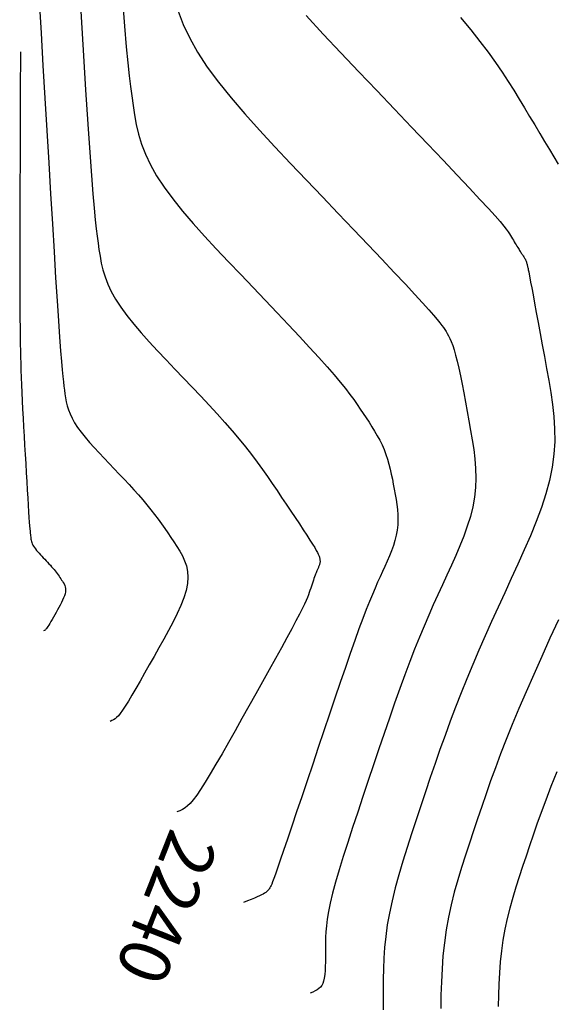
# Model space of a CAD drawing. Units: millimetres. Extents: x 181621 to 207706, y 8940000 to 8946593.
# Drawn here: x 194827 to 194848, y 8944067 to 8944105 of the extents above; entities that cross this region are included whole.
import ezdxf

# ---------------------------------------------------------------- set-up
doc = ezdxf.new("R2010")
doc.units = ezdxf.units.MM
for name, color, linetype in [('CNIVEL_M', 42, 'Continuous'), ('CNIVEL_S', 36, 'Continuous'), ('cotas', 7, 'Continuous')]:
    doc.layers.add(name, color=color, linetype=linetype)
doc.styles.get("Standard").update_dxf_attribs({"font": 'romans.shx'})

msp = doc.modelspace()

# ---------------------------------------------------------------- linework, layer by layer
at = {"layer": 'CNIVEL_M'}
for points in [[(194829.174, 8944105.645), (194829.281, 8944103.908), (194829.379, 8944102.352), (194829.467, 8944101.009), (194829.543, 8944099.897), (194829.609, 8944098.997), (194829.666, 8944098.279), (194829.716, 8944097.712), (194829.759, 8944097.266), (194829.798, 8944096.911), (194829.834, 8944096.617), (194829.869, 8944096.352), (194829.904, 8944096.093), (194829.944, 8944095.832), (194829.994, 8944095.567), (194830.058, 8944095.299), (194830.141, 8944095.024), (194830.248, 8944094.741), (194830.385, 8944094.449), (194830.554, 8944094.146), (194830.761, 8944093.832), (194831.001, 8944093.507), (194831.27, 8944093.172), (194831.563, 8944092.83), (194831.875, 8944092.482), (194832.202, 8944092.129), (194832.538, 8944091.773), (194832.879, 8944091.415), (194833.22, 8944091.058), (194833.559, 8944090.701), (194833.893, 8944090.348), (194834.22, 8944089.998), (194834.536, 8944089.654), (194834.84, 8944089.317), (194835.128, 8944088.988), (194835.399, 8944088.669), (194835.651, 8944088.36), (194835.886, 8944088.06), (194836.105, 8944087.769), (194836.311, 8944087.484), (194836.508, 8944087.205), (194836.697, 8944086.93), (194836.881, 8944086.658), (194837.063, 8944086.387), (194837.243, 8944086.117), (194837.421, 8944085.851), (194837.593, 8944085.592), (194837.758, 8944085.345), (194837.911, 8944085.113), (194838.05, 8944084.901), (194838.173, 8944084.711), (194838.276, 8944084.549), (194838.358, 8944084.416), (194838.421, 8944084.309), (194838.468, 8944084.226), (194838.5, 8944084.162), (194838.522, 8944084.113), (194838.535, 8944084.076), (194838.543, 8944084.046), (194838.548, 8944084.021), (194838.553, 8944083.996), (194838.557, 8944083.971), (194838.561, 8944083.945), (194838.564, 8944083.92), (194838.566, 8944083.895), (194838.566, 8944083.87), (194838.566, 8944083.844), (194838.563, 8944083.819), (194838.558, 8944083.794), (194838.552, 8944083.768), (194838.544, 8944083.742), (194838.535, 8944083.717), (194838.524, 8944083.691), (194838.513, 8944083.665), (194838.502, 8944083.639), (194838.49, 8944083.613), (194838.478, 8944083.587), (194838.466, 8944083.561), (194838.453, 8944083.532), (194838.44, 8944083.501), (194838.425, 8944083.466), (194838.41, 8944083.426), (194838.392, 8944083.382), (194838.374, 8944083.331), (194838.353, 8944083.273), (194838.33, 8944083.209), (194838.306, 8944083.139), (194838.281, 8944083.065), (194838.255, 8944082.988), (194838.228, 8944082.908), (194838.2, 8944082.826), (194838.172, 8944082.743), (194838.144, 8944082.659), (194838.111, 8944082.569), (194838.072, 8944082.466), (194838.02, 8944082.344), (194837.954, 8944082.197), (194837.868, 8944082.019), (194837.76, 8944081.804), (194837.625, 8944081.544), (194837.46, 8944081.236), (194837.27, 8944080.884), (194837.056, 8944080.495), (194836.823, 8944080.074), (194836.575, 8944079.628), (194836.316, 8944079.164), (194836.049, 8944078.686), (194835.778, 8944078.203), (194835.507, 8944077.719), (194835.239, 8944077.243), (194834.978, 8944076.781), (194834.727, 8944076.341), (194834.489, 8944075.929), (194834.267, 8944075.554), (194834.066, 8944075.221), (194833.887, 8944074.939), (194833.733, 8944074.712), (194833.6, 8944074.534), (194833.483, 8944074.397), (194833.377, 8944074.295), (194833.276, 8944074.217), (194833.176, 8944074.158), (194833.07, 8944074.108), (194832.955, 8944074.06)], [(194847.848, 8944075.628), (194847.618, 8944075.053), (194847.414, 8944074.526), (194847.232, 8944074.039), (194847.069, 8944073.584), (194846.919, 8944073.154), (194846.778, 8944072.739), (194846.641, 8944072.333), (194846.505, 8944071.928), (194846.372, 8944071.522), (194846.243, 8944071.115), (194846.12, 8944070.706), (194846.006, 8944070.295), (194845.902, 8944069.881), (194845.811, 8944069.464), (194845.735, 8944069.042), (194845.675, 8944068.616), (194845.63, 8944068.186), (194845.597, 8944067.752), (194845.575, 8944067.315), (194845.562, 8944066.876), (194845.555, 8944066.436)]]:
    msp.add_lwpolyline(points, dxfattribs=at)
at = {"layer": 'CNIVEL_S'}
for points in [[(194830.822, 8944105.862), (194830.902, 8944104.844), (194830.973, 8944104.04), (194831.035, 8944103.408), (194831.09, 8944102.905), (194831.141, 8944102.487), (194831.19, 8944102.112), (194831.24, 8944101.744), (194831.297, 8944101.374), (194831.367, 8944101), (194831.458, 8944100.619), (194831.576, 8944100.229), (194831.728, 8944099.828), (194831.921, 8944099.414), (194832.162, 8944098.985), (194832.454, 8944098.54), (194832.795, 8944098.079), (194833.176, 8944097.604), (194833.592, 8944097.119), (194834.034, 8944096.626), (194834.497, 8944096.125), (194834.974, 8944095.62), (194835.457, 8944095.114), (194835.941, 8944094.607), (194836.419, 8944094.106), (194836.885, 8944093.615), (194837.334, 8944093.14), (194837.76, 8944092.686), (194838.157, 8944092.258), (194838.52, 8944091.861), (194838.842, 8944091.501), (194839.12, 8944091.181), (194839.358, 8944090.898), (194839.561, 8944090.646), (194839.735, 8944090.42), (194839.886, 8944090.215), (194840.02, 8944090.026), (194840.142, 8944089.847), (194840.259, 8944089.673), (194840.374, 8944089.5), (194840.489, 8944089.327), (194840.6, 8944089.153), (194840.708, 8944088.977), (194840.811, 8944088.8), (194840.908, 8944088.622), (194840.998, 8944088.44), (194841.078, 8944088.256), (194841.15, 8944088.069), (194841.212, 8944087.879), (194841.267, 8944087.686), (194841.316, 8944087.492), (194841.36, 8944087.296), (194841.401, 8944087.098), (194841.439, 8944086.9), (194841.475, 8944086.702), (194841.511, 8944086.503), (194841.545, 8944086.305), (194841.575, 8944086.106), (194841.599, 8944085.907), (194841.615, 8944085.707), (194841.62, 8944085.507), (194841.613, 8944085.306), (194841.592, 8944085.105), (194841.556, 8944084.903), (194841.505, 8944084.701), (194841.442, 8944084.498), (194841.368, 8944084.294), (194841.287, 8944084.09), (194841.199, 8944083.886), (194841.108, 8944083.681), (194841.014, 8944083.477), (194840.92, 8944083.271), (194840.823, 8944083.058), (194840.723, 8944082.831), (194840.617, 8944082.583), (194840.503, 8944082.307), (194840.379, 8944081.995), (194840.243, 8944081.641), (194840.093, 8944081.237), (194839.928, 8944080.779), (194839.75, 8944080.272), (194839.559, 8944079.722), (194839.359, 8944079.137), (194839.151, 8944078.524), (194838.937, 8944077.889), (194838.719, 8944077.241), (194838.498, 8944076.585), (194838.279, 8944075.93), (194838.062, 8944075.284), (194837.852, 8944074.658), (194837.651, 8944074.062), (194837.463, 8944073.505), (194837.292, 8944072.997), (194837.139, 8944072.549), (194837.009, 8944072.169), (194836.903, 8944071.864), (194836.82, 8944071.628), (194836.756, 8944071.452), (194836.708, 8944071.324), (194836.673, 8944071.236), (194836.647, 8944071.177), (194836.628, 8944071.138), (194836.612, 8944071.109), (194836.596, 8944071.081), (194836.579, 8944071.053), (194836.56, 8944071.025), (194836.538, 8944070.997), (194836.511, 8944070.968), (194836.479, 8944070.939), (194836.44, 8944070.909), (194836.393, 8944070.878), (194836.338, 8944070.845), (194836.271, 8944070.811), (194836.193, 8944070.774), (194836.101, 8944070.733), (194835.994, 8944070.687), (194835.87, 8944070.636), (194835.727, 8944070.577), (194835.565, 8944070.51)], [(194827.561, 8944105.836), (194827.634, 8944104.579), (194827.708, 8944103.309), (194827.783, 8944102.031), (194827.859, 8944100.755), (194827.933, 8944099.497), (194828.006, 8944098.274), (194828.076, 8944097.104), (194828.143, 8944096.004), (194828.205, 8944094.992), (194828.262, 8944094.086), (194828.314, 8944093.304), (194828.358, 8944092.657), (194828.396, 8944092.133), (194828.43, 8944091.714), (194828.458, 8944091.384), (194828.484, 8944091.124), (194828.507, 8944090.918), (194828.528, 8944090.746), (194828.548, 8944090.592), (194828.568, 8944090.441), (194828.592, 8944090.289), (194828.62, 8944090.135), (194828.658, 8944089.978), (194828.706, 8944089.818), (194828.769, 8944089.654), (194828.848, 8944089.484), (194828.947, 8944089.307), (194829.067, 8944089.124), (194829.207, 8944088.935), (194829.364, 8944088.74), (194829.534, 8944088.541), (194829.716, 8944088.338), (194829.906, 8944088.132), (194830.102, 8944087.925), (194830.301, 8944087.717), (194830.5, 8944087.508), (194830.697, 8944087.301), (194830.892, 8944087.094), (194831.084, 8944086.889), (194831.27, 8944086.685), (194831.45, 8944086.484), (194831.622, 8944086.286), (194831.785, 8944086.092), (194831.939, 8944085.902), (194832.084, 8944085.714), (194832.221, 8944085.53), (194832.352, 8944085.349), (194832.478, 8944085.169), (194832.6, 8944084.991), (194832.72, 8944084.814), (194832.838, 8944084.637), (194832.956, 8944084.46), (194833.068, 8944084.281), (194833.171, 8944084.096), (194833.259, 8944083.904), (194833.328, 8944083.701), (194833.373, 8944083.485), (194833.389, 8944083.254), (194833.371, 8944083.005), (194833.316, 8944082.736), (194833.227, 8944082.45), (194833.109, 8944082.147), (194832.967, 8944081.832), (194832.806, 8944081.507), (194832.63, 8944081.174), (194832.444, 8944080.835), (194832.254, 8944080.495), (194832.063, 8944080.154), (194831.875, 8944079.819), (194831.691, 8944079.494), (194831.515, 8944079.184), (194831.348, 8944078.894), (194831.194, 8944078.631), (194831.054, 8944078.397), (194830.932, 8944078.2), (194830.827, 8944078.042), (194830.739, 8944077.918), (194830.663, 8944077.825), (194830.596, 8944077.756), (194830.534, 8944077.705), (194830.474, 8944077.668), (194830.412, 8944077.637), (194830.345, 8944077.609)], [(194833.011, 8944105.434), (194833.208, 8944104.916), (194833.458, 8944104.38), (194833.769, 8944103.824), (194834.148, 8944103.247), (194834.589, 8944102.65), (194835.082, 8944102.037), (194835.62, 8944101.409), (194836.193, 8944100.769), (194836.793, 8944100.122), (194837.41, 8944099.468), (194838.036, 8944098.812), (194838.661, 8944098.157), (194839.278, 8944097.511), (194839.877, 8944096.883), (194840.449, 8944096.282), (194840.984, 8944095.718), (194841.475, 8944095.199), (194841.911, 8944094.735), (194842.285, 8944094.334), (194842.589, 8944094.003), (194842.83, 8944093.736), (194843.017, 8944093.523), (194843.159, 8944093.356), (194843.264, 8944093.225), (194843.343, 8944093.121), (194843.404, 8944093.035), (194843.455, 8944092.959), (194843.506, 8944092.883), (194843.556, 8944092.803), (194843.607, 8944092.713), (194843.659, 8944092.61), (194843.712, 8944092.488), (194843.766, 8944092.342), (194843.822, 8944092.169), (194843.881, 8944091.963), (194843.941, 8944091.722), (194844.003, 8944091.448), (194844.067, 8944091.147), (194844.132, 8944090.822), (194844.199, 8944090.478), (194844.266, 8944090.121), (194844.334, 8944089.754), (194844.402, 8944089.383), (194844.47, 8944089.011), (194844.534, 8944088.639), (194844.59, 8944088.266), (194844.634, 8944087.893), (194844.664, 8944087.519), (194844.674, 8944087.144), (194844.661, 8944086.768), (194844.622, 8944086.391), (194844.553, 8944086.013), (194844.458, 8944085.633), (194844.34, 8944085.253), (194844.202, 8944084.871), (194844.05, 8944084.489), (194843.885, 8944084.106), (194843.714, 8944083.723), (194843.538, 8944083.34), (194843.362, 8944082.956), (194843.185, 8944082.568), (194843.007, 8944082.173), (194842.828, 8944081.767), (194842.646, 8944081.345), (194842.462, 8944080.905), (194842.275, 8944080.442), (194842.084, 8944079.954), (194841.89, 8944079.436), (194841.691, 8944078.892), (194841.49, 8944078.326), (194841.286, 8944077.741), (194841.08, 8944077.14), (194840.873, 8944076.529), (194840.664, 8944075.91), (194840.455, 8944075.287), (194840.247, 8944074.665), (194840.042, 8944074.05), (194839.843, 8944073.448), (194839.654, 8944072.866), (194839.478, 8944072.311), (194839.318, 8944071.79), (194839.178, 8944071.309), (194839.061, 8944070.875), (194838.969, 8944070.492), (194838.9, 8944070.157), (194838.85, 8944069.862), (194838.817, 8944069.6), (194838.797, 8944069.365), (194838.787, 8944069.151), (194838.783, 8944068.95), (194838.782, 8944068.755), (194838.782, 8944068.562), (194838.781, 8944068.372), (194838.778, 8944068.187), (194838.772, 8944068.01), (194838.763, 8944067.844), (194838.75, 8944067.691), (194838.731, 8944067.554), (194838.706, 8944067.436), (194838.673, 8944067.338), (194838.633, 8944067.257), (194838.584, 8944067.191), (194838.525, 8944067.137), (194838.456, 8944067.09), (194838.375, 8944067.047), (194838.282, 8944067.005), (194838.175, 8944066.961)], [(194838.019, 8944105.262), (194838.692, 8944104.532), (194839.385, 8944103.798), (194840.088, 8944103.061), (194840.79, 8944102.325), (194841.483, 8944101.6), (194842.154, 8944100.896), (194842.794, 8944100.224), (194843.393, 8944099.593), (194843.939, 8944099.016), (194844.424, 8944098.501), (194844.835, 8944098.06), (194845.166, 8944097.699), (194845.425, 8944097.412), (194845.621, 8944097.189), (194845.766, 8944097.017), (194845.868, 8944096.888), (194845.94, 8944096.79), (194845.99, 8944096.714), (194846.03, 8944096.648), (194846.069, 8944096.584), (194846.107, 8944096.52), (194846.144, 8944096.457), (194846.181, 8944096.396), (194846.217, 8944096.338), (194846.25, 8944096.282), (194846.283, 8944096.229), (194846.313, 8944096.18), (194846.34, 8944096.136), (194846.366, 8944096.095), (194846.39, 8944096.057), (194846.413, 8944096.023), (194846.434, 8944095.99), (194846.454, 8944095.96), (194846.474, 8944095.93), (194846.493, 8944095.901), (194846.513, 8944095.872), (194846.532, 8944095.843), (194846.551, 8944095.814), (194846.569, 8944095.784), (194846.586, 8944095.755), (194846.603, 8944095.726), (194846.618, 8944095.696), (194846.632, 8944095.666), (194846.644, 8944095.636), (194846.655, 8944095.606), (194846.665, 8944095.576), (194846.674, 8944095.545), (194846.682, 8944095.514), (194846.69, 8944095.483), (194846.697, 8944095.453), (194846.704, 8944095.422), (194846.711, 8944095.39), (194846.719, 8944095.351), (194846.73, 8944095.299), (194846.744, 8944095.226), (194846.764, 8944095.125), (194846.789, 8944094.991), (194846.822, 8944094.816), (194846.864, 8944094.593), (194846.915, 8944094.318), (194846.974, 8944093.995), (194847.041, 8944093.631), (194847.115, 8944093.233), (194847.193, 8944092.808), (194847.274, 8944092.363), (194847.359, 8944091.903), (194847.444, 8944091.437), (194847.529, 8944090.97), (194847.608, 8944090.501), (194847.677, 8944090.029), (194847.729, 8944089.553), (194847.76, 8944089.07), (194847.765, 8944088.581), (194847.736, 8944088.082), (194847.671, 8944087.573), (194847.564, 8944087.053), (194847.419, 8944086.522), (194847.242, 8944085.983), (194847.038, 8944085.436), (194846.813, 8944084.883), (194846.572, 8944084.325), (194846.32, 8944083.765), (194846.062, 8944083.203), (194845.804, 8944082.641), (194845.547, 8944082.079), (194845.292, 8944081.518), (194845.041, 8944080.957), (194844.794, 8944080.397), (194844.553, 8944079.837), (194844.319, 8944079.279), (194844.093, 8944078.722), (194843.876, 8944078.167), (194843.667, 8944077.612), (194843.465, 8944077.059), (194843.268, 8944076.507), (194843.076, 8944075.955), (194842.888, 8944075.404), (194842.702, 8944074.853), (194842.517, 8944074.303), (194842.333, 8944073.753), (194842.152, 8944073.205), (194841.976, 8944072.662), (194841.809, 8944072.126), (194841.654, 8944071.599), (194841.513, 8944071.085), (194841.389, 8944070.584), (194841.286, 8944070.1), (194841.204, 8944069.635), (194841.143, 8944069.186), (194841.099, 8944068.751), (194841.07, 8944068.328), (194841.052, 8944067.914), (194841.042, 8944067.508), (194841.039, 8944067.106), (194841.038, 8944066.707), (194841.038, 8944066.309)], [(194844.066, 8944105.181), (194844.472, 8944104.7), (194844.835, 8944104.249), (194845.158, 8944103.826), (194845.447, 8944103.427), (194845.707, 8944103.048), (194845.945, 8944102.685), (194846.165, 8944102.334), (194846.374, 8944101.991), (194846.578, 8944101.651), (194846.78, 8944101.313), (194846.98, 8944100.978), (194847.178, 8944100.648), (194847.371, 8944100.328), (194847.557, 8944100.019), (194847.736, 8944099.724), (194847.905, 8944099.447)], [(194826.826, 8944103.847), (194826.819, 8944102.243), (194826.813, 8944100.836), (194826.808, 8944099.608), (194826.803, 8944098.542), (194826.8, 8944097.622), (194826.798, 8944096.83), (194826.796, 8944096.15), (194826.796, 8944095.563), (194826.796, 8944095.056), (194826.797, 8944094.615), (194826.799, 8944094.233), (194826.801, 8944093.899), (194826.803, 8944093.603), (194826.806, 8944093.336), (194826.81, 8944093.089), (194826.813, 8944092.851), (194826.816, 8944092.615), (194826.82, 8944092.377), (194826.824, 8944092.134), (194826.829, 8944091.886), (194826.835, 8944091.63), (194826.843, 8944091.364), (194826.852, 8944091.087), (194826.863, 8944090.795), (194826.877, 8944090.489), (194826.892, 8944090.169), (194826.909, 8944089.837), (194826.928, 8944089.495), (194826.947, 8944089.145), (194826.968, 8944088.789), (194826.989, 8944088.43), (194827.01, 8944088.068), (194827.032, 8944087.707), (194827.053, 8944087.351), (194827.073, 8944087.005), (194827.093, 8944086.674), (194827.112, 8944086.363), (194827.13, 8944086.077), (194827.146, 8944085.821), (194827.16, 8944085.599), (194827.173, 8944085.416), (194827.184, 8944085.268), (194827.193, 8944085.149), (194827.201, 8944085.056), (194827.208, 8944084.983), (194827.215, 8944084.924), (194827.221, 8944084.875), (194827.227, 8944084.832), (194827.232, 8944084.789), (194827.239, 8944084.746), (194827.247, 8944084.703), (194827.258, 8944084.658), (194827.271, 8944084.613), (194827.289, 8944084.566), (194827.311, 8944084.518), (194827.339, 8944084.468), (194827.373, 8944084.417), (194827.413, 8944084.363), (194827.457, 8944084.308), (194827.506, 8944084.252), (194827.557, 8944084.194), (194827.611, 8944084.136), (194827.666, 8944084.077), (194827.722, 8944084.018), (194827.779, 8944083.959), (194827.835, 8944083.901), (194827.89, 8944083.842), (194827.944, 8944083.784), (194827.997, 8944083.727), (194828.048, 8944083.67), (194828.096, 8944083.614), (194828.143, 8944083.559), (194828.186, 8944083.505), (194828.227, 8944083.452), (194828.266, 8944083.4), (194828.303, 8944083.348), (194828.339, 8944083.298), (194828.373, 8944083.247), (194828.407, 8944083.197), (194828.44, 8944083.147), (194828.474, 8944083.097), (194828.505, 8944083.046), (194828.535, 8944082.994), (194828.56, 8944082.939), (194828.579, 8944082.882), (194828.592, 8944082.821), (194828.596, 8944082.756), (194828.591, 8944082.685), (194828.576, 8944082.609), (194828.55, 8944082.528), (194828.517, 8944082.443), (194828.477, 8944082.353), (194828.431, 8944082.261), (194828.381, 8944082.167), (194828.329, 8944082.071), (194828.275, 8944081.975), (194828.221, 8944081.879), (194828.168, 8944081.784), (194828.116, 8944081.692), (194828.066, 8944081.604), (194828.019, 8944081.522), (194827.975, 8944081.448), (194827.936, 8944081.382), (194827.901, 8944081.326), (194827.872, 8944081.281), (194827.847, 8944081.246), (194827.825, 8944081.22), (194827.806, 8944081.2), (194827.789, 8944081.186), (194827.772, 8944081.175), (194827.754, 8944081.167), (194827.735, 8944081.159)], [(194847.909, 8944081.59), (194847.577, 8944080.863), (194847.254, 8944080.147), (194846.942, 8944079.448), (194846.644, 8944078.77), (194846.363, 8944078.116), (194846.102, 8944077.491), (194845.862, 8944076.897), (194845.642, 8944076.333), (194845.439, 8944075.793), (194845.25, 8944075.273), (194845.073, 8944074.77), (194844.903, 8944074.279), (194844.74, 8944073.796), (194844.579, 8944073.318), (194844.419, 8944072.84), (194844.262, 8944072.361), (194844.109, 8944071.881), (194843.965, 8944071.399), (194843.83, 8944070.914), (194843.707, 8944070.426), (194843.6, 8944069.934), (194843.51, 8944069.436), (194843.439, 8944068.934), (194843.386, 8944068.426), (194843.348, 8944067.915), (194843.322, 8944067.399), (194843.307, 8944066.882), (194843.299, 8944066.362)]]:
    msp.add_lwpolyline(points, dxfattribs=at)

# ---------------------------------------------------------------- texts
at = {"layer": 'cotas'}
msp.add_text(' 2240', height=2, rotation=248.4417, dxfattribs=at).set_placement((194832.955, 8944074.06))

doc.saveas('drawing.dxf')
